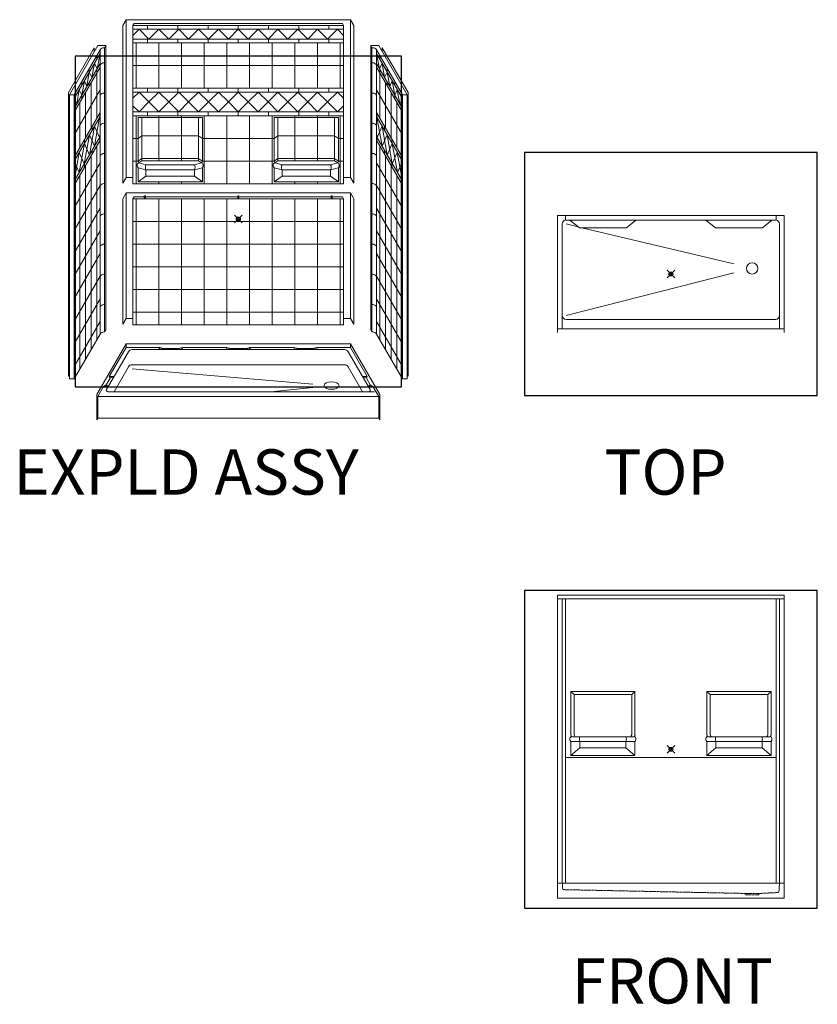
# Model space of a CAD drawing. Units: inches. Extents: x 2 to 891, y -14 to 291.
# Drawn here: x 2 to 213, y 0 to 260 of the extents above; entities that cross this region are included whole.
import ezdxf

# ---------------------------------------------------------------- set-up
doc = ezdxf.new("R2010")
doc.units = ezdxf.units.IN
doc.header["$LTSCALE"] = 0.375
doc.header["$MEASUREMENT"] = 0
doc.header["$PDMODE"] = 35
doc.header["$PDSIZE"] = -1.5
doc.linetypes.add('HIDDEN', pattern=[0.375, 0.25, -0.125])
doc.layers.get('0').update_dxf_attribs({"lineweight": 13})
doc.layers.get('Defpoints').update_dxf_attribs({"lineweight": 13})
doc.layers.add('HIDDEN', color=1, linetype='HIDDEN', lineweight=13)
doc.layers.add('OBJECT', color=7, linetype='Continuous', lineweight=13)
doc.layers.add('VPORT', color=5, linetype='Continuous', lineweight=30, plot=False)
doc.styles.get("Standard").update_dxf_attribs({"font": 'arial.ttf', "height": 0.078125})

msp = doc.modelspace()

# ---------------------------------------------------------------- linework, layer by layer
for p, q in [((143.96, 31.89), (143.96, 27.89)), ((203.96, 31.89), (203.96, 27.89)), ((143.96, 27.89), (203.96, 27.89))]:
    msp.add_line(p, q)
at = {"layer": 'Defpoints', "lineweight": 0}
for p in [(173.96, 193.12), (173.96, 67.27)]:
    msp.add_point(p, dxfattribs=at)
at = {"layer": 'HIDDEN'}
for p, q in [((145.23, 31.89), (145.31, 30.5)), ((202.7, 31.89), (202.61, 30.5)), ((145.69, 30.14), (181.43, 29.39)), ((181.43, 29.39), (193.49, 29.14)), ((193.49, 29.14), (193.85, 28.77)), ((193.49, 29.14), (197.49, 29.14)), ((193.85, 28.77), (197.14, 28.77)), ((197.49, 29.14), (197.14, 28.77)), ((202.12, 29.37), (197.49, 29.14)), ((202.61, 30.5), (202.59, 29.85))]:
    msp.add_line(p, q, dxfattribs=at)
for centre, radius, start, end in [((145.69, 30.52), 0.375, 181.9988, 270.0021), ((202.09, 29.87), 0.5, 272.817, 287.52), ((202.09, 29.87), 0.5, 287.52, 358.0012)]:
    msp.add_arc(centre, radius, start, end, dxfattribs=at)
at = {"layer": 'OBJECT'}
for p, q in [((29.8, 260.45), (28.93, 258.93)), ((28.93, 258.93), (28.93, 217.18)), ((29.8, 260.45), (89.18, 260.45)), ((29.8, 260.45), (29.8, 218.7)), ((31.93, 259.45), (31.61, 258.91)), ((31.61, 258.91), (31.61, 217.03)), ((31.61, 258.91), (87.36, 258.91)), ((31.93, 259.45), (87.05, 259.45)), ((35.49, 258.91), (35.49, 257.91)), ((43.49, 258.91), (43.49, 257.91)), ((51.49, 258.91), (51.49, 257.91)), ((59.49, 258.91), (59.49, 257.91)), ((67.49, 258.91), (67.49, 257.91)), ((75.49, 258.91), (75.49, 257.91)), ((83.49, 258.91), (83.49, 257.91)), ((87.05, 259.45), (87.36, 258.91)), ((87.36, 258.91), (87.36, 217.03)), ((89.18, 260.45), (90.05, 258.93)), ((89.18, 218.7), (89.18, 260.45)), ((90.05, 258.93), (90.05, 217.18)), ((31.61, 257.91), (87.36, 257.91)), ((31.61, 256.28), (33.24, 257.91)), ((33.24, 257.91), (35.86, 255.28)), ((38.49, 257.91), (35.86, 255.28)), ((41.11, 255.28), (38.49, 257.91)), ((41.11, 255.28), (43.74, 257.91)), ((43.74, 257.91), (46.36, 255.28)), ((48.99, 257.91), (46.36, 255.28)), ((51.61, 255.28), (48.99, 257.91)), ((51.61, 255.28), (54.24, 257.91)), ((54.24, 257.91), (56.86, 255.28)), ((56.86, 255.28), (59.49, 257.91)), ((62.11, 255.28), (59.49, 257.91)), ((64.74, 257.91), (62.11, 255.28)), ((67.36, 255.28), (64.74, 257.91)), ((67.36, 255.28), (69.99, 257.91)), ((69.99, 257.91), (72.61, 255.28)), ((75.24, 257.91), (72.61, 255.28)), ((77.86, 255.28), (75.24, 257.91)), ((77.86, 255.28), (80.49, 257.91)), ((80.49, 257.91), (83.11, 255.28)), ((85.74, 257.91), (83.11, 255.28)), ((87.36, 256.28), (85.74, 257.91)), ((21.38, 252.96), (14.57, 241.16)), ((22.32, 253.59), (14.82, 240.6)), ((21.38, 252.96), (21.38, 251.96)), ((24.45, 253.59), (22.32, 253.59)), ((23.91, 253.04), (24.13, 253.04)), ((24.45, 253.59), (24.13, 253.04)), ((24.45, 253.59), (24.13, 253.04)), ((24.13, 253.04), (24.13, 211.17)), ((24.13, 253.04), (24.13, 177.79)), ((24.45, 253.59), (24.45, 211.71)), ((24.45, 253.59), (24.45, 178.34)), ((31.61, 255.28), (87.36, 255.28)), ((31.61, 254.28), (87.36, 254.28)), ((32.49, 254.28), (32.49, 242.28)), ((35.49, 255.28), (35.49, 254.28)), ((38.49, 254.28), (38.49, 242.28)), ((43.49, 255.28), (43.49, 254.28)), ((44.49, 254.28), (44.49, 242.28)), ((50.49, 254.28), (50.49, 242.28)), ((51.49, 255.28), (51.49, 254.28)), ((56.49, 254.28), (56.49, 242.28)), ((59.49, 255.28), (59.49, 254.28)), ((62.49, 254.28), (62.49, 242.28)), ((67.49, 255.28), (67.49, 254.28)), ((68.49, 254.28), (68.49, 242.28)), ((74.49, 254.28), (74.49, 242.28)), ((75.49, 255.28), (75.49, 254.28)), ((80.49, 254.28), (80.49, 242.28)), ((83.49, 255.28), (83.49, 254.28)), ((86.49, 254.28), (86.49, 242.28)), ((94.53, 253.59), (94.84, 253.04)), ((94.53, 253.59), (96.66, 253.59)), ((94.53, 253.59), (94.84, 253.04)), ((94.53, 253.59), (94.53, 211.71)), ((94.53, 253.59), (94.53, 178.34)), ((94.84, 253.04), (94.84, 211.17)), ((94.84, 253.04), (94.84, 177.79)), ((95.07, 253.04), (94.84, 253.04)), ((96.66, 253.59), (104.16, 240.6)), ((97.59, 252.96), (104.41, 241.16)), ((97.59, 252.96), (97.59, 251.96)), ((22.94, 252.48), (16.07, 240.6)), ((22.94, 251.48), (16.07, 239.6)), ((22.07, 250.99), (22.07, 249.99)), ((22.12, 247.44), (22.94, 251.48)), ((22.94, 252.48), (22.94, 177.23)), ((96.04, 252.48), (102.91, 240.6)), ((96.04, 252.48), (96.04, 177.23)), ((96.04, 251.48), (102.91, 239.6)), ((96.86, 247.44), (96.04, 251.48)), ((96.91, 250.99), (96.91, 249.99)), ((22.94, 248.86), (16.07, 236.97)), ((22.94, 247.86), (16.07, 235.97)), ((20.78, 245.12), (21.45, 248.91)), ((21.45, 248.91), (22.12, 247.44)), ((23.91, 249.04), (24.13, 249.04)), ((31.61, 248.28), (87.36, 248.28)), ((95.07, 249.04), (94.84, 249.04)), ((96.04, 248.86), (102.91, 236.97)), ((96.04, 247.86), (102.91, 235.97)), ((97.53, 248.91), (96.86, 247.44)), ((98.2, 245.12), (97.53, 248.91)), ((19.43, 242.79), (20.07, 246.52)), ((20.07, 247.52), (20.07, 246.52)), ((20.07, 246.52), (20.78, 245.12)), ((22.07, 247.36), (22.07, 246.36)), ((22.07, 246.36), (22.07, 234.36)), ((96.91, 247.36), (96.91, 246.36)), ((96.91, 246.36), (96.91, 234.36)), ((98.91, 246.52), (98.2, 245.12)), ((98.91, 247.52), (98.91, 246.52)), ((99.55, 242.79), (98.91, 246.52)), ((18.07, 244.06), (18.07, 243.06)), ((18.09, 240.46), (18.76, 244.25)), ((18.76, 244.25), (19.43, 242.79)), ((20.07, 243.9), (20.07, 242.9)), ((20.57, 243.76), (20.57, 231.76)), ((98.41, 243.76), (98.41, 231.76)), ((98.91, 243.9), (98.91, 242.9)), ((100.22, 244.25), (99.55, 242.79)), ((100.89, 240.46), (100.22, 244.25)), ((100.91, 244.06), (100.91, 243.06)), ((14.57, 241.16), (14.57, 166.04)), ((14.82, 240.6), (16.07, 240.6)), ((14.82, 240.6), (14.82, 165.35)), ((22.94, 241.86), (16.07, 229.97)), ((16.07, 240.6), (16.07, 165.35)), ((16.74, 238.13), (17.42, 241.92)), ((17.42, 241.92), (18.09, 240.46)), ((18.07, 240.43), (18.07, 239.43)), ((19.07, 241.17), (19.07, 229.17)), ((23.91, 241.04), (24.13, 241.04)), ((31.61, 242.28), (87.36, 242.28)), ((31.61, 241.28), (87.36, 241.28)), ((31.61, 239.66), (33.24, 241.28)), ((33.24, 241.28), (35.86, 238.66)), ((35.49, 242.28), (35.49, 241.28)), ((38.49, 241.28), (35.86, 238.66)), ((41.11, 238.66), (38.49, 241.28)), ((41.11, 238.66), (43.74, 241.28)), ((43.49, 242.28), (43.49, 241.28)), ((43.74, 241.28), (46.36, 238.66)), ((48.99, 241.28), (46.36, 238.66)), ((51.61, 238.66), (48.99, 241.28)), ((51.49, 242.28), (51.49, 241.28)), ((51.61, 238.66), (54.24, 241.28)), ((54.24, 241.28), (56.86, 238.66)), ((59.49, 241.28), (56.86, 238.66)), ((59.49, 242.28), (59.49, 241.28)), ((62.11, 238.66), (59.49, 241.28)), ((64.74, 241.28), (62.11, 238.66)), ((67.36, 238.66), (64.74, 241.28)), ((67.36, 238.66), (69.99, 241.28)), ((67.49, 242.28), (67.49, 241.28)), ((69.99, 241.28), (72.61, 238.66)), ((75.24, 241.28), (72.61, 238.66)), ((77.86, 238.66), (75.24, 241.28)), ((75.49, 242.28), (75.49, 241.28)), ((77.86, 238.66), (80.49, 241.28)), ((80.49, 241.28), (83.11, 238.66)), ((85.74, 241.28), (83.11, 238.66)), ((83.49, 242.28), (83.49, 241.28)), ((87.36, 239.66), (85.74, 241.28)), ((95.07, 241.04), (94.84, 241.04)), ((96.04, 241.86), (102.91, 229.97)), ((99.91, 241.17), (99.91, 229.17)), ((101.56, 241.92), (100.89, 240.46)), ((100.91, 240.43), (100.91, 239.43)), ((102.23, 238.13), (101.56, 241.92)), ((104.16, 240.6), (102.91, 240.6)), ((102.91, 240.6), (102.91, 165.35)), ((104.16, 240.6), (104.16, 165.35)), ((104.41, 241.16), (104.41, 166.04)), ((16.07, 239.6), (16.74, 238.13)), ((17.57, 238.57), (17.57, 226.57)), ((31.61, 237.66), (33.24, 236.03)), ((33.24, 236.03), (35.86, 238.66)), ((38.49, 236.03), (35.86, 238.66)), ((41.11, 238.66), (38.49, 236.03)), ((41.11, 238.66), (43.74, 236.03)), ((43.74, 236.03), (46.36, 238.66)), ((48.99, 236.03), (46.36, 238.66)), ((51.61, 238.66), (48.99, 236.03)), ((51.61, 238.66), (54.24, 236.03)), ((54.24, 236.03), (56.86, 238.66)), ((59.49, 236.03), (56.86, 238.66)), ((62.11, 238.66), (59.49, 236.03)), ((64.74, 236.03), (62.11, 238.66)), ((67.36, 238.66), (64.74, 236.03)), ((67.36, 238.66), (69.99, 236.03)), ((69.99, 236.03), (72.61, 238.66)), ((75.24, 236.03), (72.61, 238.66)), ((77.86, 238.66), (75.24, 236.03)), ((77.86, 238.66), (80.49, 236.03)), ((80.49, 236.03), (83.11, 238.66)), ((85.74, 236.03), (83.11, 238.66)), ((87.36, 237.66), (85.74, 236.03)), ((101.41, 238.57), (101.41, 226.57)), ((102.91, 239.6), (102.23, 238.13)), ((22.94, 235.86), (16.07, 223.97)), ((22.94, 234.86), (16.07, 222.97)), ((22.79, 234.61), (21.43, 226.94)), ((22.94, 234.28), (22.79, 234.61)), ((22.82, 235.66), (22.82, 234.66)), ((31.61, 236.03), (87.36, 236.03)), ((87.36, 235.03), (31.61, 235.03)), ((32.49, 235.03), (32.49, 217.03)), ((35.49, 236.03), (35.49, 235.03)), ((38.49, 235.03), (38.49, 223.06)), ((43.49, 236.03), (43.49, 235.03)), ((44.49, 235.03), (44.49, 223.06)), ((50.49, 235.03), (50.49, 217.03)), ((51.49, 236.03), (51.49, 235.03)), ((56.49, 235.03), (56.49, 217.03)), ((59.49, 236.03), (59.49, 235.03)), ((62.49, 235.03), (62.49, 217.03)), ((67.49, 236.03), (67.49, 235.03)), ((68.49, 235.03), (68.49, 217.03)), ((74.49, 235.03), (74.49, 223.06)), ((75.49, 236.03), (75.49, 235.03)), ((80.49, 235.03), (80.49, 223.06)), ((83.49, 236.03), (83.49, 235.03)), ((86.49, 235.03), (86.49, 217.03)), ((87.36, 235.03), (87.36, 217.03)), ((96.04, 235.86), (102.91, 223.97)), ((96.04, 234.86), (102.91, 222.97)), ((96.04, 234.28), (96.19, 234.61)), ((96.16, 235.66), (96.16, 234.66)), ((96.19, 234.61), (97.55, 226.94)), ((21.45, 232.28), (20.09, 224.61)), ((20.82, 232.2), (20.82, 231.2)), ((22.78, 229.27), (21.45, 232.28)), ((23.91, 233.04), (24.13, 233.04)), ((32.99, 234.53), (49.99, 234.53)), ((32.99, 223.03), (32.99, 234.53)), ((33.99, 223.06), (33.99, 234.53)), ((48.99, 223.06), (48.99, 234.53)), ((49.99, 223.03), (49.99, 234.53)), ((85.99, 234.53), (68.99, 234.53)), ((68.99, 223.03), (68.99, 234.53)), ((69.99, 223.06), (69.99, 234.53)), ((84.99, 223.06), (84.99, 234.53)), ((85.99, 223.03), (85.99, 234.53)), ((95.07, 233.04), (94.84, 233.04)), ((96.2, 229.27), (97.53, 232.28)), ((97.53, 232.28), (98.89, 224.61)), ((98.16, 232.2), (98.16, 231.2)), ((22.94, 229.54), (16.07, 217.66)), ((20.1, 229.95), (18.74, 222.29)), ((20.1, 229.95), (21.43, 226.94)), ((22.94, 230.17), (22.78, 229.27)), ((32.99, 229.03), (33.99, 229.68)), ((48.99, 229.68), (33.99, 229.68)), ((49.99, 229.03), (48.99, 229.68)), ((68.99, 229.03), (69.99, 229.68)), ((69.99, 229.68), (84.99, 229.68)), ((85.99, 229.03), (84.99, 229.68)), ((96.04, 230.17), (96.2, 229.27)), ((96.04, 229.54), (102.91, 217.66)), ((98.87, 229.95), (97.55, 226.94)), ((98.87, 229.95), (100.23, 222.29)), ((22.94, 228.54), (16.07, 216.66)), ((18.76, 227.63), (17.4, 219.96)), ((18.76, 227.63), (20.09, 224.61)), ((18.82, 228.73), (18.82, 227.73)), ((22.07, 227.05), (22.07, 175.74)), ((22.82, 229.35), (22.82, 228.35)), ((24.13, 229.17), (24.13, 211.17)), ((32.99, 229.03), (31.61, 229.03)), ((68.99, 229.03), (49.99, 229.03)), ((87.36, 229.03), (85.99, 229.03)), ((94.84, 229.17), (94.84, 211.17)), ((96.04, 228.54), (102.91, 216.66)), ((96.16, 229.35), (96.16, 228.35)), ((96.91, 227.05), (96.91, 175.74)), ((100.22, 227.63), (98.89, 224.61)), ((100.16, 228.73), (100.16, 227.73)), ((100.22, 227.63), (101.58, 219.96)), ((17.42, 225.3), (16.07, 217.66)), ((17.42, 225.3), (18.74, 222.29)), ((20.57, 224.45), (20.57, 173.14)), ((20.82, 225.88), (20.82, 224.88)), ((23.91, 225.04), (24.13, 225.04)), ((95.07, 225.04), (94.84, 225.04)), ((98.16, 225.88), (98.16, 224.88)), ((98.41, 224.45), (98.41, 173.14)), ((101.56, 225.3), (100.23, 222.29)), ((101.56, 225.3), (102.91, 217.66)), ((16.07, 222.97), (17.4, 219.96)), ((22.94, 222.54), (16.07, 210.66)), ((18.82, 222.42), (18.82, 221.42)), ((19.07, 221.85), (19.07, 170.54)), ((32.99, 223.03), (31.61, 223.03)), ((32.99, 223.03), (33.99, 223.68)), ((33.18, 222.53), (33.99, 223.06)), ((35.06, 222.05), (33.18, 222.53)), ((48.99, 223.68), (33.99, 223.68)), ((48.99, 223.06), (33.99, 223.06)), ((47.92, 222.05), (35.06, 222.05)), ((49.79, 222.53), (47.92, 222.05)), ((49.99, 223.03), (48.99, 223.68)), ((49.79, 222.53), (48.99, 223.06)), ((68.99, 223.03), (49.99, 223.03)), ((68.99, 223.03), (69.99, 223.68)), ((69.18, 222.53), (69.99, 223.06)), ((69.18, 222.53), (71.06, 222.05)), ((69.99, 223.68), (84.99, 223.68)), ((69.99, 223.06), (84.99, 223.06)), ((71.06, 222.05), (83.92, 222.05)), ((83.92, 222.05), (85.79, 222.53)), ((85.99, 223.03), (84.99, 223.68)), ((85.79, 222.53), (84.99, 223.06)), ((87.36, 223.03), (85.99, 223.03)), ((96.04, 222.54), (102.91, 210.66)), ((99.91, 221.85), (99.91, 170.54)), ((100.16, 222.42), (100.16, 221.42)), ((102.91, 222.97), (101.58, 219.96)), ((17.57, 219.26), (17.57, 167.94)), ((32.99, 221.25), (32.99, 217.53)), ((35.06, 220.71), (32.99, 221.25)), ((35.06, 219.06), (32.99, 217.53)), ((35.06, 220.71), (35.06, 219.06)), ((47.92, 220.71), (35.06, 220.71)), ((47.92, 219.06), (35.06, 219.06)), ((49.99, 221.25), (47.92, 220.71)), ((47.92, 220.71), (47.92, 219.06)), ((47.92, 219.06), (49.99, 217.53)), ((49.99, 221.25), (49.99, 217.53)), ((68.99, 221.25), (68.99, 217.53)), ((68.99, 221.25), (71.06, 220.71)), ((71.06, 219.06), (68.99, 217.53)), ((71.06, 220.71), (83.92, 220.71)), ((71.06, 220.71), (71.06, 219.06)), ((71.06, 219.06), (83.92, 219.06)), ((83.92, 220.71), (85.99, 221.25)), ((83.92, 220.71), (83.92, 219.06)), ((83.92, 219.06), (85.99, 217.53)), ((85.99, 221.25), (85.99, 217.53)), ((101.41, 219.26), (101.41, 167.94)), ((22.94, 216.54), (16.07, 204.66)), ((23.91, 217.04), (24.13, 217.04)), ((29.8, 218.7), (28.93, 217.18)), ((29.8, 218.7), (31.61, 218.7)), ((31.61, 217.03), (87.36, 217.03)), ((32.99, 217.53), (49.99, 217.53)), ((38.49, 217.53), (38.49, 217.03)), ((44.49, 217.53), (44.49, 217.03)), ((85.99, 217.53), (68.99, 217.53)), ((74.49, 217.53), (74.49, 217.03)), ((80.49, 217.53), (80.49, 217.03)), ((87.36, 218.7), (89.18, 218.7)), ((89.18, 218.7), (90.05, 217.18)), ((95.07, 217.04), (94.84, 217.04)), ((96.04, 216.54), (102.91, 204.66)), ((29.8, 214.57), (28.93, 213.06)), ((29.8, 214.57), (89.18, 214.57)), ((29.8, 214.57), (29.8, 181.32)), ((34.63, 213.8), (34.63, 213.3)), ((34.91, 213.8), (34.91, 213.3)), ((59.35, 213.8), (59.35, 213.3)), ((59.63, 213.8), (59.63, 213.3)), ((84.07, 213.8), (84.07, 213.3)), ((84.35, 213.8), (84.35, 213.3)), ((89.18, 214.57), (90.05, 213.06)), ((89.18, 181.32), (89.18, 214.57)), ((24.13, 211.17), (24.13, 177.79)), ((28.93, 213.06), (28.93, 179.81)), ((31.93, 213.57), (31.61, 213.03)), ((31.61, 213.03), (31.61, 179.66)), ((31.61, 213.03), (87.36, 213.03)), ((31.93, 213.57), (34.63, 213.57)), ((32.49, 213.03), (32.49, 179.66)), ((34.91, 213.57), (59.35, 213.57)), ((38.49, 213.03), (38.49, 179.66)), ((44.49, 213.03), (44.49, 179.66)), ((50.49, 213.03), (50.49, 179.66)), ((56.49, 213.03), (56.49, 179.66)), ((59.63, 213.57), (84.07, 213.57)), ((62.49, 213.03), (62.49, 179.66)), ((68.49, 213.03), (68.49, 179.66)), ((74.49, 213.03), (74.49, 179.66)), ((80.49, 213.03), (80.49, 179.66)), ((84.35, 213.57), (87.05, 213.57)), ((86.49, 213.03), (86.49, 179.66)), ((87.05, 213.57), (87.36, 213.03)), ((87.36, 213.03), (87.36, 179.66)), ((90.05, 213.06), (90.05, 179.81)), ((94.84, 211.17), (94.84, 177.79)), ((22.94, 210.54), (16.07, 198.66)), ((23.91, 209.04), (24.13, 209.04)), ((95.07, 209.04), (94.84, 209.04)), ((96.04, 210.54), (102.91, 198.66)), ((143.96, 208.62), (203.96, 208.62)), ((143.96, 208.62), (143.96, 177.62)), ((146.09, 207.37), (146.09, 208.62)), ((201.84, 208.62), (201.84, 207.37)), ((203.96, 208.62), (203.96, 177.62)), ((31.61, 207.03), (87.36, 207.03)), ((145.21, 206.37), (145.21, 178.62)), ((146.09, 207.37), (201.84, 207.37)), ((146.21, 206.37), (149.46, 205.6)), ((147.22, 207.37), (149.74, 205.37)), ((164.71, 207.37), (162.18, 205.37)), ((183.22, 207.37), (185.74, 205.37)), ((200.71, 207.37), (198.18, 205.37)), ((202.71, 206.37), (202.71, 178.62)), ((22.94, 204.54), (16.07, 192.66)), ((96.04, 204.54), (102.91, 192.66)), ((162.18, 205.37), (149.74, 205.37)), ((150.4, 205.37), (190.6, 195.78)), ((185.74, 205.37), (198.18, 205.37)), ((23.91, 201.04), (24.13, 201.04)), ((31.61, 201.03), (87.36, 201.03)), ((95.07, 201.04), (94.84, 201.04)), ((22.94, 198.54), (16.07, 186.66)), ((96.04, 198.54), (102.91, 186.66)), ((23.91, 193.04), (24.13, 193.04)), ((31.61, 195.03), (87.36, 195.03)), ((95.07, 193.04), (94.84, 193.04)), ((190.62, 193.39), (146.21, 182.12)), ((22.94, 192.54), (16.07, 180.66)), ((96.04, 192.54), (102.91, 180.66)), ((31.61, 189.03), (87.36, 189.03)), ((22.94, 186.54), (16.07, 174.66)), ((96.04, 186.54), (102.91, 174.66)), ((23.91, 185.04), (24.13, 185.04)), ((31.61, 183.03), (87.36, 183.03)), ((95.07, 185.04), (94.84, 185.04)), ((22.94, 180.54), (16.07, 168.66)), ((29.8, 181.32), (28.93, 179.81)), ((29.8, 181.32), (31.61, 181.32)), ((87.36, 181.32), (89.18, 181.32)), ((89.18, 181.32), (90.05, 179.81)), ((96.04, 180.54), (102.91, 168.66)), ((146.21, 181.12), (201.71, 181.12)), ((23.91, 177.79), (24.13, 177.79)), ((24.45, 178.34), (24.13, 177.79)), ((31.61, 179.66), (87.36, 179.66)), ((94.53, 178.34), (94.84, 177.79)), ((95.07, 177.79), (94.84, 177.79)), ((143.96, 178.62), (203.96, 178.62)), ((22.94, 177.23), (16.07, 165.35)), ((29.8, 174.66), (22.05, 161.23)), ((29.8, 174.66), (89.18, 174.66)), ((29.8, 174.66), (29.8, 173.66)), ((89.18, 174.66), (96.93, 161.23)), ((89.18, 174.66), (89.18, 173.66)), ((96.04, 177.23), (102.91, 165.35)), ((30.41, 172.55), (24.63, 162.53)), ((29.8, 173.66), (25.35, 165.95)), ((29.8, 173.66), (32.8, 173.66)), ((29.87, 173.66), (38.8, 173.66)), ((31.39, 173.12), (31.61, 173.12)), ((31.61, 173.12), (87.36, 173.12)), ((38.8, 173.66), (38.49, 173.12)), ((38.49, 173.12), (39.65, 173.39)), ((39.65, 173.39), (38.8, 173.66)), ((39.61, 173.4), (43.69, 173.4)), ((43.65, 173.39), (44.8, 173.66)), ((44.49, 173.12), (43.65, 173.39)), ((44.8, 173.66), (44.49, 173.12)), ((44.8, 173.66), (56.49, 173.66)), ((44.8, 173.66), (56.49, 173.66)), ((56.49, 173.66), (56.18, 173.12)), ((56.18, 173.12), (57.33, 173.39)), ((57.33, 173.39), (56.49, 173.66)), ((57.33, 173.39), (61.65, 173.39)), ((61.65, 173.39), (62.49, 173.66)), ((62.8, 173.12), (61.65, 173.39)), ((62.49, 173.66), (62.8, 173.12)), ((62.49, 173.66), (74.18, 173.66)), ((62.49, 173.66), (74.18, 173.66)), ((74.18, 173.66), (74.49, 173.12)), ((75.33, 173.39), (74.18, 173.66)), ((74.49, 173.12), (75.33, 173.39)), ((75.29, 173.4), (79.36, 173.4)), ((79.33, 173.39), (80.18, 173.66)), ((80.49, 173.12), (79.33, 173.39)), ((80.18, 173.66), (80.49, 173.12)), ((80.18, 173.66), (89.18, 173.66)), ((86.18, 173.66), (89.24, 173.66)), ((89.18, 173.66), (86.18, 173.66)), ((87.59, 173.12), (87.36, 173.12)), ((88.56, 172.55), (94.35, 162.53)), ((89.18, 173.66), (93.63, 165.95)), ((30.41, 168.55), (26.61, 161.97)), ((31.39, 169.12), (31.61, 169.12)), ((31.39, 167.99), (79.24, 163.94)), ((31.61, 169.12), (87.36, 169.12)), ((87.59, 169.12), (87.36, 169.12)), ((88.56, 168.55), (92.37, 161.97)), ((14.82, 166.47), (14.57, 166.04)), ((14.82, 165.35), (16.07, 165.35)), ((25.56, 165.52), (24.56, 163.78)), ((25.35, 165.95), (26.6, 165.95)), ((25.35, 165.95), (25.56, 165.52)), ((25.56, 165.52), (26.6, 165.95)), ((93.63, 165.95), (92.38, 165.95)), ((93.42, 165.52), (92.38, 165.95)), ((93.63, 165.95), (93.42, 165.52)), ((93.42, 165.52), (94.42, 163.78)), ((104.16, 165.35), (102.91, 165.35)), ((104.16, 166.47), (104.41, 166.04)), ((23.85, 163.35), (22.3, 160.67)), ((23.85, 163.35), (24.56, 163.78)), ((23.85, 163.35), (25.1, 163.35)), ((23.85, 163.35), (25.1, 163.35)), ((24.56, 163.78), (25.1, 163.35)), ((24.95, 161.97), (95.53, 161.97)), ((79.24, 163.04), (68.08, 161.97)), ((94.42, 163.78), (93.88, 163.35)), ((95.13, 163.35), (93.88, 163.35)), ((95.13, 163.35), (93.88, 163.35)), ((95.13, 163.35), (94.42, 163.78)), ((95.13, 163.35), (96.68, 160.67)), ((22.05, 154.48), (22.05, 161.23)), ((22.3, 160.67), (96.68, 160.67)), ((22.3, 160.67), (22.3, 154.92)), ((96.68, 160.67), (96.68, 154.92)), ((96.93, 154.48), (96.93, 161.23)), ((22.3, 154.92), (22.05, 154.48)), ((96.68, 154.92), (22.3, 154.92)), ((96.68, 154.92), (96.93, 154.48)), ((143.96, 108.14), (203.96, 108.14)), ((143.96, 108.14), (143.96, 31.89)), ((143.96, 107.14), (203.96, 107.14)), ((145.21, 107.14), (145.21, 31.89)), ((146.09, 107.14), (146.09, 31.89)), ((201.84, 107.14), (201.84, 31.89)), ((202.71, 107.14), (202.71, 31.89)), ((203.96, 108.14), (203.96, 31.89)), ((203.96, 108.14), (203.96, 31.89)), ((147.46, 82.64), (164.46, 82.64)), ((147.46, 71.14), (147.46, 82.64)), ((148.34, 81.77), (147.46, 82.64)), ((163.59, 81.77), (148.34, 81.77)), ((148.34, 71.14), (148.34, 81.77)), ((163.59, 81.77), (164.46, 82.64)), ((163.59, 71.14), (163.59, 81.77)), ((164.46, 71.14), (164.46, 82.64)), ((200.46, 82.64), (183.46, 82.64)), ((183.46, 71.14), (183.46, 82.64)), ((184.34, 81.77), (183.46, 82.64)), ((184.34, 81.77), (199.59, 81.77)), ((184.34, 71.14), (184.34, 81.77)), ((199.59, 81.77), (200.46, 82.64)), ((199.59, 71.14), (199.59, 81.77)), ((200.46, 71.14), (200.46, 82.64)), ((147.66, 70.64), (164.27, 70.64)), ((200.27, 70.64), (183.66, 70.64)), ((147.46, 69.36), (164.46, 69.36)), ((147.46, 69.36), (147.46, 65.64)), ((149.84, 69.36), (149.84, 67.7)), ((162.08, 69.36), (162.08, 67.7)), ((164.46, 69.36), (164.46, 65.64)), ((200.46, 69.36), (183.46, 69.36)), ((183.46, 69.36), (183.46, 65.64)), ((185.84, 69.36), (185.84, 67.7)), ((198.08, 69.36), (198.08, 67.7)), ((200.46, 69.36), (200.46, 65.64)), ((149.84, 67.7), (147.46, 65.64)), ((147.46, 65.64), (164.46, 65.64)), ((162.08, 67.7), (149.84, 67.7)), ((162.08, 67.7), (164.46, 65.64)), ((185.84, 67.7), (183.46, 65.64)), ((200.46, 65.64), (183.46, 65.64)), ((185.84, 67.7), (198.08, 67.7)), ((198.08, 67.7), (200.46, 65.64)), ((146.09, 65.14), (201.84, 65.14)), ((143.96, 31.89), (203.96, 31.89))]:
    msp.add_line(p, q, dxfattribs=at)
msp.add_circle((195.46, 194.62), 1.5, dxfattribs=at)
for centre, radius, start, end in [((23.91, 251.92), 1.12, 90, 150), ((95.07, 251.92), 1.12, 30, 90), ((23.91, 247.92), 1.12, 90, 150), ((95.07, 247.92), 1.12, 30, 90), ((23.91, 239.92), 1.12, 90, 150), ((95.07, 239.92), 1.12, 30, 90), ((23.91, 231.92), 1.12, 90, 150), ((95.07, 231.92), 1.12, 30, 90), ((23.91, 223.92), 1.12, 90, 150), ((95.07, 223.92), 1.12, 30, 90), ((33.71, 221.89), 0.962, 153.1172, 221.7394), ((33.18, 222.16), 0.375, 90, 153.1172), ((34.15, 223.2), 1.17, 188.0084, 214.4592), ((36.55, 221.38), 1.63, 155.9657, 204.0343), ((46.43, 221.38), 1.63, 335.9657, 24.0343), ((48.83, 223.2), 1.17, 325.5408, 351.9916), ((49.79, 222.16), 0.375, 26.8828, 90), ((49.27, 221.89), 0.962, 318.2606, 26.8828), ((69.71, 221.89), 0.962, 153.1172, 221.7394), ((69.18, 222.16), 0.375, 90, 153.1172), ((70.15, 223.2), 1.17, 188.0084, 214.4592), ((72.55, 221.38), 1.63, 155.9657, 204.0343), ((82.43, 221.38), 1.63, 335.9657, 24.0343), ((84.83, 223.2), 1.17, 325.5408, 351.9916), ((85.79, 222.16), 0.375, 26.8828, 90), ((85.27, 221.89), 0.962, 318.2606, 26.8828), ((23.91, 215.92), 1.12, 90, 150), ((95.07, 215.92), 1.12, 30, 90), ((23.91, 207.92), 1.12, 90, 150), ((95.07, 207.92), 1.12, 30, 90), ((146.22, 206.37), 1.01, 97.5726, 180.0555), ((201.71, 206.37), 1.01, 359.9445, 82.4274), ((23.91, 199.92), 1.12, 90, 150), ((95.07, 199.92), 1.12, 30, 90), ((23.91, 191.92), 1.12, 90, 150), ((95.07, 191.92), 1.12, 30, 90), ((23.91, 183.92), 1.12, 90, 150), ((95.07, 183.92), 1.12, 30, 90), ((146.21, 182.12), 1, 180, 270), ((201.71, 182.12), 1, 270, 0), ((23.91, 176.67), 1.12, 90, 150), ((95.07, 176.67), 1.12, 30, 90), ((31.39, 171.99), 1.12, 90, 150), ((87.59, 171.99), 1.12, 30, 90), ((31.39, 167.99), 1.12, 90, 150), ((87.59, 167.99), 1.12, 30, 90), ((24.95, 162.34), 0.375, 150, 270), ((94.03, 162.34), 0.375, 270, 30), ((148.18, 70), 0.962, 153.1172, 221.7394), ((147.66, 70.27), 0.375, 90, 153.1172), ((148.17, 71.18), 0.709, 183.382, 229.8639), ((149.55, 71.44), 1.25, 193.6941, 219.5518), ((151.85, 70), 2.11, 162.3194, 197.6806), ((160.07, 70), 2.11, 342.3194, 17.6806), ((162.37, 71.44), 1.25, 320.4482, 346.3059), ((163.76, 71.18), 0.709, 310.1361, 356.618), ((164.27, 70.27), 0.375, 26.8828, 90), ((163.75, 70), 0.962, 318.2606, 26.8828), ((184.18, 70), 0.962, 153.1172, 221.7394), ((183.66, 70.27), 0.375, 90, 153.1172), ((184.17, 71.18), 0.709, 183.382, 229.8639), ((185.55, 71.44), 1.25, 193.6941, 219.5518), ((187.85, 70), 2.11, 162.3194, 197.6806), ((196.07, 70), 2.11, 342.3194, 17.6806), ((198.37, 71.44), 1.25, 320.4482, 346.3059), ((199.76, 71.18), 0.709, 310.1361, 356.618), ((200.27, 70.27), 0.375, 26.8828, 90), ((199.75, 70), 0.962, 318.2606, 26.8828)]:
    msp.add_arc(centre, radius, start, end, dxfattribs=at)
for centre, major_axis, ratio in [((34.77, 213.8), (0.138, 0), 0.416616), ((59.49, 213.8), (0.138, 0), 0.416616), ((84.21, 213.8), (0.138, 0), 0.416616), ((84.18, 163.6), (-2, 0), 0.5)]:
    msp.add_ellipse(centre, major_axis=major_axis, ratio=ratio, dxfattribs=at)
for centre in [(34.77, 213.3), (59.49, 213.3), (84.21, 213.3)]:
    msp.add_ellipse(centre, major_axis=(0.138, 0), ratio=0.416616, start_param=3.141593, end_param=6.283185, dxfattribs=at)
at = {"layer": 'VPORT'}
for points in [[(16.3, 163.27), (102.68, 163.27), (102.68, 250.8), (16.3, 250.8)], [(135.23, 161), (212.7, 161), (212.7, 225.25), (135.23, 225.25)], [(135.23, 25.22), (212.7, 25.22), (212.7, 109.32), (135.23, 109.32)]]:
    msp.add_lwpolyline(points, close=True, dxfattribs=at)
at = {"layer": 'VPORT', "color": 2}
for p in [(59.49, 207.68), (173.96, 193.12), (173.96, 67.27)]:
    msp.add_point(p, dxfattribs=at)

# ---------------------------------------------------------------- texts
at = {"layer": 'VPORT'}
for s, p in [('EXPLD ASSY', (0, 134.7)), ('TOP', (156.39, 134.7)), ('FRONT', (147.74, 0))]:
    msp.add_text(s, height=12, dxfattribs=at).set_placement(p)

doc.saveas('drawing.dxf')
